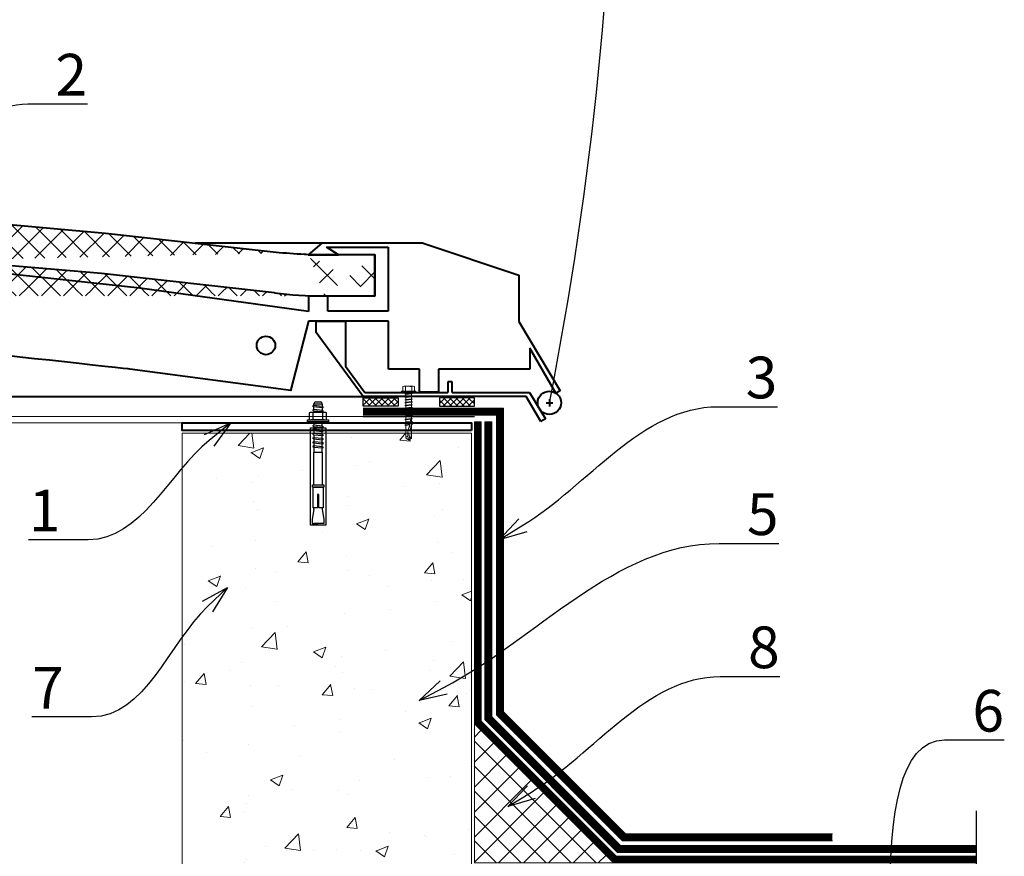
# Model space of a CAD drawing. Units: inches. Extents: x -28200 to 49756, y -10033 to 7245.
# Drawn here: x -12154 to -11446, y -8582 to -7981 of the extents above; entities that cross this region are included whole.
import ezdxf
from ezdxf import colors
from ezdxf.entities.mleader import LeaderData, LeaderLine
from ezdxf.lldxf.tags import DXFTag
from ezdxf.math import Vec2, Vec3

# ---------------------------------------------------------------- set-up
doc = ezdxf.new("R2010")
doc.units = ezdxf.units.IN
doc.header["$MEASUREMENT"] = 0
doc.linetypes.add('DASHED2', pattern=[0.375, 0.25, -0.125])
for name, color, linetype in [('AXES', 7, 'Continuous'), ('AXIS', 7, 'Continuous'), ('layer 1', 7, 'Continuous'), ('layer 2', 7, 'Continuous')]:
    doc.layers.add(name, color=color, linetype=linetype)
doc.styles.add('CPCW', font='cs_gost2304.shx', dxfattribs={"oblique": 15})
tags = doc.linetypes.add('New Line13', pattern=[22, 11, -3.3, 1.1, -2.2, 1.1, -3.3]).pattern_tags.tags
tags[14:15] = [DXFTag(74, 4), DXFTag(75, 0), DXFTag(340, '0'), DXFTag(46, 1.0), DXFTag(50, 0.0), DXFTag(44, 0.0), DXFTag(45, 0.0)]
tags[12:13] = [DXFTag(74, 4), DXFTag(75, 0), DXFTag(340, '0'), DXFTag(46, 1.0), DXFTag(50, 0.0), DXFTag(44, 0.0), DXFTag(45, 0.0)]
tags[10:11] = [DXFTag(74, 4), DXFTag(75, 0), DXFTag(340, '0'), DXFTag(46, 1.0), DXFTag(50, 0.0), DXFTag(44, 0.0), DXFTag(45, 0.0)]
tags[8:9] = [DXFTag(74, 4), DXFTag(75, 0), DXFTag(340, '0'), DXFTag(46, 1.0), DXFTag(50, 0.0), DXFTag(44, 0.0), DXFTag(45, 0.0)]
tags[6:7] = [DXFTag(74, 4), DXFTag(75, 0), DXFTag(340, '0'), DXFTag(46, 1.0), DXFTag(50, 0.0), DXFTag(44, 0.0), DXFTag(45, 0.0)]
tags[4:5] = [DXFTag(74, 4), DXFTag(75, 0), DXFTag(340, '0'), DXFTag(46, 1.0), DXFTag(50, 0.0), DXFTag(44, 0.0), DXFTag(45, 0.0)]

# ---------------------------------------------------------------- blocks, each defined once
blk = doc.blocks.new('A$C5039228F')
at = {"color": 0, "lineweight": 0}
for p, q in [((-4.19, 0.93), (-4.19, 4.29)), ((4.2, 0.92), (-4.19, 0.93)), ((-3.2, 4.48), (3.29, 4.48)), ((-2.33, 0.95), (-2.33, 4.3)), ((-2.04, -0.91), (-2.04, 0)), ((2.35, 0.93), (2.35, 4.28)), ((4.21, 4.29), (4.2, 0.92)), ((-2.04, -2.93), (-2.04, -1.43)), ((-2.04, -4.96), (-2.04, -3.46)), ((-2.04, -6.98), (-2.04, -5.48)), ((2.04, 0), (2.04, -0.46)), ((2.04, -1.05), (2.04, -2.49)), ((2.04, -3.07), (2.04, -4.52)), ((2.04, -5.1), (2.04, -6.54)), ((-2.05, -9.01), (-2.04, -7.51)), ((-2.05, -11.03), (-2.05, -9.54)), ((-2.05, -11.03), (-2.04, -10.61)), ((-2.05, -13.06), (-2.05, -11.56)), ((-2.05, -13.06), (-2.05, -12.57)), ((-2.05, -15.11), (-2.05, -13.59)), ((2.04, -7.13), (2.04, -8.57)), ((2.04, -9.15), (2.04, -10.59)), ((2.04, -10.22), (2.04, -10.59)), ((2.04, -11.18), (2.04, -12.62)), ((2.04, -12.19), (2.04, -12.62)), ((2.04, -13.2), (2.04, -14.67)), ((-2.06, -21.12), (-2.05, -19.6)), ((-2.06, -21.12), (-2.06, -20.66)), ((-2.05, -15.11), (-2.05, -14.6)), ((-2.05, -17.07), (-2.05, -15.64)), ((-2.05, -17.07), (-2.05, -16.52)), ((-2.05, -19.07), (-2.05, -17.6)), ((-2.05, -19.07), (-2.05, -18.66)), ((2.03, -17.22), (2.02, -32.93)), ((2.04, -14.22), (2.04, -14.67)), ((2.04, -15.25), (2.04, -16.63)), ((2.04, -16.13), (2.04, -16.63)), ((-2.07, -32.81), (-2.06, -23.67)), ((-2.06, -23.09), (-2.06, -21.65)), ((-2.06, -23.09), (-2.06, -22.62)), ((-2.06, -24.12), (-2.06, -23.62)), ((0, -34.24), (-2.07, -32.81)), ((0, -34.24), (1.5, -32.41)), ((2.02, -32.93), (0, -34.24)), ((1.5, -32.41), (1.95, -28.87))]:
    blk.add_line(p, q, dxfattribs=at)
blk.add_lwpolyline([(-5.11, 0.92), (-5.12, 0.01), (5.12, -0.01), (5.12, 0.91)], close=True, dxfattribs=at)
for points in [[(2.05, -0.46), (2.67, -0.75), (2.09, -1.04), (-1.98, -1.45), (-2.7, -1.23), (-2, -0.89), (2.05, -0.46)], [(2.05, -2.49), (2.66, -2.78), (2.09, -3.07), (-1.99, -3.47), (-2.7, -3.25), (-2, -2.91), (2.05, -2.49)], [(2.05, -4.52), (2.66, -4.8), (2.09, -5.1), (-1.99, -5.5), (-2.7, -5.28), (-2, -4.94), (2.05, -4.52)], [(2.05, -6.54), (2.66, -6.83), (2.09, -7.12), (-1.99, -7.53), (-2.7, -7.3), (-2.01, -6.96), (2.05, -6.54)], [(2.04, -10.59), (2.66, -10.88), (2.08, -11.17), (-2, -11.58), (-2.71, -11.35), (-2.01, -11.01), (2.04, -10.59)], [(2.04, -12.62), (2.65, -12.91), (2.08, -13.2), (-2, -13.6), (-2.71, -13.38), (-2.01, -13.04), (2.04, -12.62)], [(2.04, -8.57), (2.66, -8.85), (2.09, -9.15), (-1.99, -9.55), (-2.7, -9.33), (-2.01, -8.99), (2.04, -8.57)], [(1.07, -21.36), (-2.01, -21.67), (-2.72, -21.45), (-2.02, -21.11), (1.16, -20.78)], [(2.04, -14.67), (2.65, -14.95), (2.08, -15.25), (-2, -15.65), (-2.71, -15.43), (-2.01, -15.09), (2.04, -14.67)], [(2.04, -16.63), (2.65, -16.92), (2.08, -17.21), (-2, -17.62), (-2.71, -17.39), (-2.02, -17.05), (2.04, -16.63)], [(1.5, -19.27), (-2, -19.62), (-2.71, -19.4), (-2.02, -19.06), (1.68, -18.67)], [(2.03, -18.63), (2.65, -18.92), (2.08, -19.21), (2.03, -19.22)], [(2.03, -18.63), (2.03, -18.63)], [(2.03, -19.69), (2.03, -19.69)], [(2.03, -20.69), (2.64, -20.97), (2.07, -21.26), (2.03, -21.27)], [(2.03, -20.69), (2.03, -20.69)], [(0.94, -23.34), (-2.01, -23.63), (-2.72, -23.41), (-2.02, -23.07), (0.95, -22.76)], [(2.03, -21.65), (2.03, -21.65)], [(2.03, -22.65), (2.64, -22.93), (2.07, -23.23), (2.03, -23.23)], [(2.03, -22.65), (2.03, -22.65)], [(2.03, -23.68), (2.03, -23.68)]]:
    blk.add_lwpolyline(points, dxfattribs=at)
for centre, radius, start, end in [((-3.25, 2.11), 2.38, 67.37322, 113.34932), ((0, -8.51), 13.01, 79.57812, 100.30162), ((3.29, 2.1), 2.38, 67.37322, 113.34932), ((16.04, -23.33), 15.1, 158.10757, 201.82921), ((13.94, -30.04), 14.56, 153.05764, 196.78296), ((-0.64, -32.9), 1.43, 86.71184, 176.61113)]:
    blk.add_arc(centre, radius, start, end, dxfattribs=at)
blk = doc.blocks.new('_Open30')
at = {"color": 0, "linetype": 'ByBlock', "lineweight": -2}
for p, q in [((-1, 0.268), (0, 0)), ((0, 0), (-1, -0.268)), ((0, 0), (-1, 0))]:
    blk.add_line(p, q, dxfattribs=at)
blk = doc.blocks.new('A$C64D37A52')
for p, q in [((-1.61, 14.31), (1.79, 14.31)), ((-2.95, 11.71), (-2.95, 12.98)), ((-2.95, 12.8), (3.13, 12.8)), ((-2.95, 8.75), (-2.95, 10.84)), ((-2.95, 6.66), (-2.95, 7.89)), ((3.13, 12.98), (3.13, 11.05)), ((3.13, 10.26), (3.13, 8.1)), ((3.13, 7.31), (3.13, 6.66)), ((-6.24, 6.39), (-6.24, 1.65)), ((4.77, 6.66), (-4.89, 6.66)), ((4.77, 1.38), (-4.89, 1.38)), ((4.77, 1.38), (-4.89, 1.38)), ((4.82, 6.68), (-4.83, 6.68)), ((4.82, 1.36), (-4.83, 1.36)), ((-3.48, 1.67), (-3.48, 6.37)), ((3.13, -0.18), (3.13, 0)), ((3.47, 1.65), (3.47, 6.39)), ((6.23, 1.67), (6.23, 6.37)), ((-2.95, -0.39), (-2.95, -2.47)), ((-2.95, -3.34), (-2.95, -5.43)), ((-2.95, -4.88), (-2.95, -5.43)), ((-2.95, -6.29), (-2.95, -8.44)), ((3.13, -3.13), (3.13, -0.97)), ((3.13, -6.09), (3.13, -3.92)), ((3.13, -6.09), (3.13, -5.46)), ((3.13, -9.1), (3.13, -6.87)), ((-2.95, -7.79), (-2.95, -8.44)), ((-2.95, -9.31), (-2.95, -11.48)), ((-2.92, -10.37), (-2.92, -21.85)), ((3.13, -9.1), (3.13, -8.37)), ((3.13, -12.14), (3.13, -9.88)), ((3.15, -21.85), (3.15, -12.1)), ((-2.92, -21.85), (3.15, -21.85))]:
    blk.add_line(p, q)
for points in [[(-2.95, 11.71), (-3.86, 11.28), (-3.01, 10.85), (3.05, 10.24), (4.11, 10.57), (3.07, 11.07), (-2.95, 11.71)], [(-2.95, 8.75), (-3.86, 8.33), (-3.01, 7.89), (3.05, 7.28), (4.11, 7.62), (3.07, 8.12), (-2.95, 8.75)], [(-3.76, 0), (-3.01, -0.38), (3.05, -0.99), (4.11, -0.66), (3.07, -0.16), (1.59, 0)], [(-2.95, -2.47), (-3.86, -2.9), (-3.01, -3.34), (3.05, -3.94), (4.11, -3.61), (3.07, -3.11), (-2.95, -2.47)], [(-2.95, -5.43), (-3.86, -5.85), (-3.01, -6.29), (3.05, -6.9), (4.11, -6.57), (3.07, -6.06), (-2.95, -5.43)], [(-2.95, -8.44), (-3.86, -8.86), (-3.01, -9.3), (3.05, -9.91), (4.11, -9.58), (3.07, -9.07), (-2.95, -8.44)], [(-2.95, -11.48), (-3.86, -11.9), (-3.01, -12.34), (3.05, -12.95), (4.11, -12.62), (3.07, -12.11), (-2.95, -11.48)], [(-2.95, -14.4), (-3.86, -14.82), (-3.01, -15.26), (3.05, -15.87), (4.11, -15.54), (3.07, -15.03), (-2.95, -14.4)], [(-2.95, -17.35), (-3.86, -17.78), (-3.01, -18.21), (3.05, -18.82), (4.11, -18.49), (3.07, -17.98), (-2.95, -17.35)], [(-2.92, -45.32), (-2.92, -21.85), (3.15, -21.85), (3.15, -45.32)], [(-0.31, -61.98), (-3.49, -61.98), (-3.49, -46.93), (3.77, -46.93), (3.77, -61.98), (0.59, -61.98)], [(0.59, -61.98), (0.59, -52.32), (-0.31, -52.32), (-0.31, -61.98)], [(-2.92, -63.17), (-4.13, -70.15), (-4.13, -73.26), (0.11, -73.26)], [(-2.92, -63.17), (-2.92, -61.98)], [(3.15, -63.17), (4.36, -70.15), (4.36, -73.26), (0.11, -73.26)], [(3.15, -61.98), (3.15, -63.17)], [(3.15, -73.26), (-2.92, -73.26)]]:
    blk.add_lwpolyline(points)
for points in [[(7.6, 1.36), (7.6, 0), (-7.6, 0), (-7.6, 1.36)], [(-4, -45.32), (4.23, -45.32), (4.23, -46.93), (-4, -46.93)]]:
    blk.add_lwpolyline(points, close=True)
for centre, radius, start, end in [((-1.61, 12.98), 1.33, 90, 180), ((1.79, 12.98), 1.33, 360, 90), ((-4.89, 3.13), 3.53, 66.59055, 112.56664), ((-4.89, 4.91), 3.53, 247.43336, 293.40945), ((-4.89, 4.91), 3.53, 247.43336, 293.40945), ((-4.83, 3.15), 3.53, 66.59055, 112.56664), ((-4.83, 4.89), 3.53, 247.43336, 293.40945), ((-0.01, -12.65), 19.33, 79.63825, 100.36175), ((-0.01, 20.69), 19.33, 259.63825, 280.36175), ((-0.01, 20.69), 19.33, 259.63825, 280.36175), ((0.05, -12.63), 19.33, 79.63825, 100.36175), ((0.05, 20.67), 19.33, 259.63825, 280.36175), ((4.83, 3.13), 3.53, 66.59055, 112.56664), ((4.83, 4.91), 3.53, 247.43336, 293.40945), ((4.83, 4.91), 3.53, 247.43336, 293.40945), ((4.88, 3.15), 3.53, 66.59055, 112.56664), ((4.88, 4.89), 3.53, 247.43336, 293.40945)]:
    blk.add_arc(centre, radius, start, end)

msp = doc.modelspace()

# ---------------------------------------------------------------- hatches: boundary and pattern name
at = {"true_color": 0x000000}
h = msp.add_hatch(dxfattribs=at)
h.set_pattern_fill('ANSI37', color=18, scale=90)
h.set_pattern_definition([(45, (11534.093, -11107.874), (-7.9549513, 7.9549513), []), (135, (11534.093, -11107.874), (-7.9549513, -7.9549513), [])])
edge = h.paths.add_edge_path()
edge.add_spline(control_points=[(-13414.939, -8179.304), (-13414.939, -8179.304), (-13414.939, -8149.825), (-13414.939, -8149.825)], knot_values=[0, 0, 0, 0, 1, 1, 1, 1], degree=3, periodic=0)
edge.add_spline(control_points=[(-13414.939, -8149.825), (-13414.939, -8149.825), (-13367.098, -8149.81), (-13367.098, -8149.81)], knot_values=[0, 0, 0, 0, 1, 1, 1, 1], degree=3, periodic=0)
edge.add_spline(control_points=[(-13378.062, -8179.304), (-13378.062, -8179.304), (-13414.939, -8179.304), (-13414.939, -8179.304)], knot_values=[0, 0, 0, 0, 1, 1, 1, 1], degree=3, periodic=0)
edge.add_spline(control_points=[(-11970.456, -8177.199), (-11970.456, -8177.199), (-12094.69, -8163.162), (-12094.69, -8163.162), (-12094.69, -8163.162), (-12094.69, -8163.162), (-12218.924, -8152.634), (-12218.924, -8152.634), (-12218.924, -8152.634), (-12218.924, -8152.634), (-12343.859, -8144.211), (-12343.859, -8144.211), (-12343.859, -8144.211), (-12343.859, -8144.211), (-12468.795, -8138.596), (-12468.795, -8138.596), (-12468.795, -8138.596), (-12468.795, -8138.596), (-12594.433, -8135.789), (-12594.433, -8135.789), (-12594.433, -8135.789), (-12594.433, -8135.789), (-12719.368, -8135.789), (-12719.368, -8135.789), (-12719.368, -8135.789), (-12719.368, -8135.789), (-12844.305, -8138.596), (-12844.305, -8138.596), (-12844.305, -8138.596), (-12844.305, -8138.596), (-12969.24, -8144.211), (-12969.24, -8144.211), (-12969.24, -8144.211), (-12969.24, -8144.211), (-13094.176, -8152.634), (-13094.176, -8152.634), (-13094.176, -8152.634), (-13094.176, -8152.634), (-13218.41, -8163.162), (-13218.41, -8163.162), (-13218.41, -8163.162), (-13218.41, -8163.162), (-13342.644, -8177.199), (-13342.644, -8177.199)], knot_values=[0, 0, 0, 0, 0.0833333, 0.0833333, 0.0833333, 0.0833333, 0.1666667, 0.1666667, 0.1666667, 0.1666667, 0.25, 0.25, 0.25, 0.25, 0.3333333, 0.3333333, 0.3333333, 0.3333333, 0.4166667, 0.4166667, 0.4166667, 0.4166667, 0.5, 0.5, 0.5, 0.5, 0.5833333, 0.5833333, 0.5833333, 0.5833333, 0.6666667, 0.6666667, 0.6666667, 0.6666667, 0.75, 0.75, 0.75, 0.75, 0.8333333, 0.8333333, 0.8333333, 0.8333333, 1, 1, 1, 1], degree=3, periodic=0)
edge.add_spline(control_points=[(-13342.831, -8177.164), (-13354.538, -8178.588), (-13366.32, -8179.304), (-13378.115, -8179.304)], knot_values=[0, 0, 0, 0, 1, 1, 1, 1], degree=3, periodic=0)
edge.add_spline(control_points=[(-11966.946, -8148.423), (-11966.946, -8148.423), (-12091.882, -8134.384), (-12091.882, -8134.384), (-12091.882, -8134.384), (-12091.882, -8134.384), (-12216.818, -8123.155), (-12216.818, -8123.155), (-12216.818, -8123.155), (-12216.818, -8123.155), (-12342.455, -8114.732), (-12342.455, -8114.732), (-12342.455, -8114.732), (-12342.455, -8114.732), (-12468.093, -8109.818), (-12468.093, -8109.818), (-12468.093, -8109.818), (-12468.093, -8109.818), (-12593.732, -8107.011), (-12593.732, -8107.011), (-12593.732, -8107.011), (-12593.732, -8107.011), (-12719.368, -8107.011), (-12719.368, -8107.011), (-12719.368, -8107.011), (-12719.368, -8107.011), (-12845.006, -8109.818), (-12845.006, -8109.818), (-12845.006, -8109.818), (-12845.006, -8109.818), (-12970.645, -8114.732), (-12970.645, -8114.732), (-12970.645, -8114.732), (-12970.645, -8114.732), (-13096.281, -8123.155), (-13096.281, -8123.155), (-13096.281, -8123.155), (-13096.281, -8123.155), (-13221.218, -8134.384), (-13221.218, -8134.384), (-13221.218, -8134.384), (-13221.218, -8134.384), (-13346.154, -8148.423), (-13346.154, -8148.423)], knot_values=[0, 0, 0, 0, 0.0833333, 0.0833333, 0.0833333, 0.0833333, 0.1666667, 0.1666667, 0.1666667, 0.1666667, 0.25, 0.25, 0.25, 0.25, 0.3333333, 0.3333333, 0.3333333, 0.3333333, 0.4166667, 0.4166667, 0.4166667, 0.4166667, 0.5, 0.5, 0.5, 0.5, 0.5833333, 0.5833333, 0.5833333, 0.5833333, 0.6666667, 0.6666667, 0.6666667, 0.6666667, 0.75, 0.75, 0.75, 0.75, 0.8333333, 0.8333333, 0.8333333, 0.8333333, 1, 1, 1, 1], degree=3, periodic=0)
edge.add_spline(control_points=[(-13367.098, -8149.81), (-13359.953, -8149.29), (-13353.119, -8148.726), (-13346.154, -8148.423)], knot_values=[0, 0, 0, 0, 1, 1, 1, 1], degree=3, periodic=0)
edge.add_spline(control_points=[(-11970.322, -8177.164), (-11958.615, -8178.588), (-11946.833, -8179.304), (-11935.038, -8179.304)], knot_values=[0, 0, 0, 0, 1, 1, 1, 1], degree=3, periodic=0)
edge.add_spline(control_points=[(-11946.054, -8149.81), (-11953.2, -8149.29), (-11960.034, -8148.726), (-11966.999, -8148.423)], knot_values=[0, 0, 0, 0, 1, 1, 1, 1], degree=3, periodic=0)
edge.add_spline(control_points=[(-11898.214, -8149.825), (-11898.214, -8149.825), (-11946.054, -8149.81), (-11946.054, -8149.81)], knot_values=[0, 0, 0, 0, 1, 1, 1, 1], degree=3, periodic=0)
edge.add_spline(control_points=[(-11898.214, -8179.304), (-11898.214, -8179.304), (-11898.214, -8149.825), (-11898.214, -8149.825)], knot_values=[0, 0, 0, 0, 1, 1, 1, 1], degree=3, periodic=0)
edge.add_spline(control_points=[(-11935.091, -8179.304), (-11935.091, -8179.304), (-11898.214, -8179.304), (-11898.214, -8179.304)], knot_values=[0, 0, 0, 0, 1, 1, 1, 1], degree=3, periodic=0)
at = {"ltscale": 6.666667, "true_color": 0x000000}
h = msp.add_hatch(dxfattribs=at)
h.set_pattern_fill('ANSI37', color=18)
h.set_pattern_definition([(45, (22817.2192, 59410.6772), (-2.24506403, 2.24506403), []), (135, (22817.2192, 59410.6772), (-2.24506403, -2.24506403), [])])
h.paths.add_polyline_path([(-11907.207, -8252.603), (-11882.122, -8252.603), (-11882.122, -8258.603), (-11907.207, -8258.603)])
h = msp.add_hatch(dxfattribs=at)
h.set_pattern_fill('ANSI37', color=18)
h.set_pattern_definition([(45, (22817.224, 59410.6802), (-2.24506403, 2.24506403), []), (135, (22817.224, 59410.6802), (-2.24506403, -2.24506403), [])])
h.paths.add_polyline_path([(-11827.202, -8252.6), (-11852.287, -8252.6), (-11852.287, -8258.6), (-11827.202, -8258.6)])
at = {"lineweight": 0, "ltscale": 6.666667, "true_color": 0x000000}
h = msp.add_hatch(dxfattribs=at)
h.set_pattern_fill('AR-CONC', color=18, scale=0.5)
h.set_pattern_definition([(50, (16858.205, 59410.68), (91.092334, -7.96954), [9.525, -104.775]), (355, (16858.2, 59410.68), (-17.62171, 95.52842), [7.62, -83.82029]), (100.45144, (16865.796, 59410.01), (73.47062, 87.55888), [8.095, -89.04512]), (46.1842, (16858.2, 59436.08), (135.53952, -21.02116), [14.2875, -157.1625]), (96.63556, (16869.5, 59434.33), (118.70207, 123.71306), [12.1425, -133.5678]), (351.18415, (16858.2, 59436.08), (118.70207, 123.71306), [11.42998, -125.72987]), (21, (16870.905, 59429.73), (75.807196, -51.1326), [9.525, -104.775]), (326, (16870.9, 59429.73), (30.90101, 92.09398), [7.62, -83.82]), (71.45144, (16877.22, 59425.47), (106.70821, 40.96138), [8.095, -89.04497]), (37.5, (16858.205, 59410.677), (1.544302, 42.27752), [0, -82.804, 0, -85.09, 0, -84.1375]), (7.5, (16858.205, 59410.677), (33.40983, 50.090287), [0, -48.514, 0, -80.899, 0, -32.0675]), (327.5, (16829.884, 59410.677), (67.795298, -2.864372), [0, -31.75, 0, -99.06, 0, -131.445]), (317.5, (16817.184, 59410.68), (74.06459, 12.713246), [0, -41.275, 0, -65.786, 0, -93.345])])
h.paths.add_polyline_path([(-12037.448, -8278.065), (-11829.207, -8278.065), (-11829.207, -8714.065), (-12037.448, -8714.065)])
h = msp.add_hatch(dxfattribs=at)
h.set_pattern_fill('ANSI37', color=18, scale=4)
h.set_pattern_definition([(45, (22817.219, 59410.677), (-8.9802561, 8.9802561), []), (135, (22817.219, 59410.677), (-8.9802561, -8.9802561), [])])
h.paths.add_polyline_path([(-11827.207, -8487.065), (-11727.207, -8587.065), (-11827.207, -8587.065)])

# ---------------------------------------------------------------- linework, layer by layer
at = {"color": 18, "lineweight": 40, "true_color": 0x000000}
for p, q in [((-11864.12, -8141.403), (-12027.912, -8141.403)), ((-11936.997, -8141.452), (-11946.684, -8149.713)), ((-11924.998, -8149.713), (-11933.619, -8144.206)), ((-11933.619, -8144.206), (-11889.191, -8144.206)), ((-11889.191, -8144.206), (-11889.191, -8190.296)), ((-11864.12, -8141.403), (-11795.155, -8164.34)), ((-11946.684, -8149.713), (-11924.998, -8149.713)), ((-11795.155, -8164.34), (-11795.155, -8197.786)), ((-11932.524, -8179.512), (-11946.522, -8179.512)), ((-11946.522, -8179.512), (-11946.522, -8190.587)), ((-11932.524, -8190.296), (-11932.524, -8179.512)), ((-11889.191, -8190.296), (-11932.524, -8190.296)), ((-11946.449, -8197.359), (-11959.368, -8247.572)), ((-11889.033, -8197.359), (-11946.449, -8197.359)), ((-11941.024, -8205.634), (-11941.024, -8197.359)), ((-11941.024, -8197.359), (-11920.021, -8197.359)), ((-11920.021, -8197.359), (-11920.021, -8229.731)), ((-11889.033, -8232.018), (-11889.033, -8197.359)), ((-11795.155, -8197.786), (-11765.562, -8247.625)), ((-11907.3, -8251.609), (-11941.024, -8205.634)), ((-11768.464, -8249.283), (-11787.396, -8216.964)), ((-11787.396, -8216.964), (-11787.396, -8231.88)), ((-11920.021, -8229.731), (-11906.117, -8248.8)), ((-11866.579, -8232.018), (-11889.033, -8232.018)), ((-11866.579, -8248.592), (-11866.579, -8232.018)), ((-11787.396, -8231.88), (-11853.036, -8231.88)), ((-11853.036, -8231.88), (-11853.036, -8248.592)), ((-11843.064, -8241.127), (-11846.262, -8241.127)), ((-11846.262, -8241.127), (-11846.261, -8248.796)), ((-11843.064, -8248.796), (-11843.064, -8241.127)), ((-11790.006, -8251.609), (-11907.3, -8251.609)), ((-11906.117, -8248.8), (-11846.261, -8248.796)), ((-11853.036, -8248.592), (-11866.579, -8248.592)), ((-11843.064, -8248.796), (-11787.615, -8248.791)), ((-11779.357, -8269.644), (-11790.006, -8251.609)), ((-11787.615, -8248.791), (-11776.103, -8267.723)), ((-11765.562, -8247.625), (-11768.464, -8249.283)), ((-11775.632, -8256.224), (-11770.852, -8256.224)), ((-11773.242, -8253.504), (-11773.242, -8258.752)), ((-11776.103, -8267.723), (-11779.357, -8269.644))]:
    msp.add_line(p, q, dxfattribs=at)
at = {"color": 18, "lineweight": 0, "ltscale": 6.666667, "true_color": 0x000000}
for p, q in [((-11907.202, -8251.6), (-11968.122, -8251.6)), ((-12798.682, -8266.062), (-11968.122, -8266.062)), ((-11907.202, -8266.062), (-11968.122, -8266.062)), ((-11907.207, -8270.49), (-12798.687, -8270.49))]:
    msp.add_line(p, q, dxfattribs=at)
at = {"color": 18, "ltscale": 6.666667, "true_color": 0x000000}
for points in [[(-11907.207, -8252.603), (-11882.122, -8252.603), (-11882.122, -8258.603), (-11907.207, -8258.603)], [(-11827.207, -8252.603), (-11852.292, -8252.603), (-11852.292, -8258.603), (-11827.207, -8258.603)]]:
    msp.add_lwpolyline(points, close=True, dxfattribs=at)
at = {"color": 18, "linetype": 'DASHED2', "lineweight": 18, "ltscale": 10, "true_color": 0x000000, "const_width": 5}
for points in [[(-11907.207, -8262.565), (-11808.707, -8262.565), (-11808.707, -8479.402), (-11719.544, -8568.565), (-11569.544, -8568.565)], [(-11824.707, -8269.917), (-11824.707, -8486.03), (-11726.171, -8584.565), (-11466.106, -8584.565)], [(-11817.207, -8269.917), (-11817.207, -8269.917), (-11817.207, -8482.923), (-11723.065, -8577.065), (-11466.106, -8577.065)]]:
    msp.add_lwpolyline(points, dxfattribs=at)
at = {"color": 18, "lineweight": 18, "ltscale": 6.666667, "true_color": 0x000000}
for points in [[(-11907.207, -8260.065), (-11806.207, -8260.065), (-11806.207, -8478.367), (-11718.508, -8566.065), (-11569.544, -8566.065)], [(-11907.207, -8265.065), (-11811.207, -8265.065), (-11811.207, -8480.438), (-11720.58, -8571.065), (-11569.544, -8571.065)], [(-11827.207, -8269.917), (-11827.207, -8269.917), (-11827.207, -8487.065), (-11727.207, -8587.065), (-11466.106, -8587.065)], [(-11822.207, -8269.917), (-11822.207, -8269.917), (-11822.207, -8484.994), (-11725.136, -8582.065), (-11466.106, -8582.065)], [(-11819.707, -8269.917), (-11819.707, -8483.959), (-11724.1, -8579.565), (-11466.106, -8579.565)], [(-11814.707, -8269.917), (-11814.707, -8481.888), (-11722.029, -8574.565), (-11466.106, -8574.565)]]:
    msp.add_lwpolyline(points, dxfattribs=at)
at = {"color": 18, "ltscale": 6.666667, "true_color": 0x000000}
for points in [[(-11907.207, -8266.065), (-11827.207, -8266.065)], [(-11907.202, -8266.062), (-11827.202, -8266.062)]]:
    msp.add_lwpolyline(points, dxfattribs=at)
at = {"color": 18, "lineweight": 40, "ltscale": 6.666667, "true_color": 0x000000}
msp.add_lwpolyline([(-11829.207, -8276.065), (-12037.448, -8276.065), (-12037.448, -8270.49), (-11829.207, -8270.49)], close=True, dxfattribs=at)
at = {"color": 18, "lineweight": 0, "ltscale": 6.666667, "true_color": 0x000000}
for points in [[(-11822.207, -8269.917), (-11827.207, -8269.917)], [(-11814.707, -8269.917), (-11819.707, -8269.917)]]:
    msp.add_lwpolyline(points, dxfattribs=at)
msp.add_lwpolyline([(-12037.448, -8278.065), (-11829.207, -8278.065), (-11829.207, -8714.065), (-12037.448, -8714.065)], close=True, dxfattribs=at)
at = {"color": 18, "true_color": 0x000000}
msp.add_lwpolyline([(-11945.148, -8274.278), (-11934.027, -8274.278), (-11934.027, -8344.175), (-11945.148, -8344.175)], close=True, dxfattribs=at)
at = {"color": 18, "lineweight": 18, "ltscale": 6.666667, "true_color": 0x000000}
msp.add_lwpolyline([(-11827.207, -8487.065), (-11827.207, -8487.065), (-11727.207, -8587.065), (-11827.207, -8587.065)], close=True, dxfattribs=at)
at = {"color": 18, "true_color": 0x000000}
msp.add_lwpolyline([(-11466.106, -8549.565), (-11466.106, -8768.277), (-11481.106, -8778.277), (-11451.106, -8783.277), (-11466.106, -8793.277), (-11466.106, -8869.489)], dxfattribs=at)
at = {"color": 18, "lineweight": 40, "true_color": 0x000000}
msp.add_circle((-11773.242, -8256.175), 8.387, dxfattribs=at)
at = {"color": 18, "linetype": 'New Line13', "true_color": 0x000000}
msp.add_arc((-14268.886, -7764.086), 2543.724, 348.842359, 10.516635, dxfattribs=at)
at = {"layer": 'AXES', "color": 18, "lineweight": 40, "true_color": 0x000000}
for points, knots in [([(-11967.596, -8148.423), (-11967.596, -8148.423), (-12092.532, -8134.384), (-12092.532, -8134.384), (-12092.532, -8134.384), (-12092.532, -8134.384), (-12217.469, -8123.155), (-12217.469, -8123.155), (-12217.469, -8123.155), (-12217.469, -8123.155), (-12343.105, -8114.732), (-12343.105, -8114.732), (-12343.105, -8114.732), (-12343.105, -8114.732), (-12468.744, -8109.818), (-12468.744, -8109.818), (-12468.744, -8109.818), (-12468.744, -8109.818), (-12594.382, -8107.011), (-12594.382, -8107.011), (-12594.382, -8107.011), (-12594.382, -8107.011), (-12720.018, -8107.011), (-12720.018, -8107.011), (-12720.018, -8107.011), (-12720.018, -8107.011), (-12845.657, -8109.818), (-12845.657, -8109.818), (-12845.657, -8109.818), (-12845.657, -8109.818), (-12971.295, -8114.732), (-12971.295, -8114.732), (-12971.295, -8114.732), (-12971.295, -8114.732), (-13096.932, -8123.155), (-13096.932, -8123.155), (-13096.932, -8123.155), (-13096.932, -8123.155), (-13221.869, -8134.384), (-13221.869, -8134.384), (-13221.869, -8134.384), (-13221.869, -8134.384), (-13346.804, -8148.423), (-13346.804, -8148.423)], [0, 0, 0, 0, 0.0833333, 0.0833333, 0.0833333, 0.0833333, 0.1666667, 0.1666667, 0.1666667, 0.1666667, 0.25, 0.25, 0.25, 0.25, 0.3333333, 0.3333333, 0.3333333, 0.3333333, 0.4166667, 0.4166667, 0.4166667, 0.4166667, 0.5, 0.5, 0.5, 0.5, 0.5833333, 0.5833333, 0.5833333, 0.5833333, 0.6666667, 0.6666667, 0.6666667, 0.6666667, 0.75, 0.75, 0.75, 0.75, 0.8333333, 0.8333333, 0.8333333, 0.8333333, 1, 1, 1, 1]), ([(-11946.522, -8190.587), (-11946.522, -8190.587), (-12067.967, -8173.69), (-12067.967, -8173.69), (-12067.967, -8173.69), (-12067.967, -8173.69), (-12185.181, -8161.057), (-12185.181, -8161.057), (-12185.181, -8161.057), (-12185.181, -8161.057), (-12303.098, -8151.23), (-12303.098, -8151.23), (-12303.098, -8151.23), (-12303.098, -8151.23), (-12421.015, -8144.211), (-12421.015, -8144.211), (-12421.015, -8144.211), (-12421.015, -8144.211), (-12538.932, -8140), (-12538.932, -8140), (-12538.932, -8140), (-12538.932, -8140), (-12657.552, -8138.596), (-12657.552, -8138.596), (-12657.552, -8138.596), (-12657.552, -8138.596), (-12775.469, -8140), (-12775.469, -8140), (-12775.469, -8140), (-12775.469, -8140), (-12893.386, -8144.211), (-12893.386, -8144.211), (-12893.386, -8144.211), (-12893.386, -8144.211), (-13011.303, -8151.23), (-13011.303, -8151.23), (-13011.303, -8151.23), (-13011.303, -8151.23), (-13129.219, -8161.057), (-13129.219, -8161.057), (-13129.219, -8161.057), (-13129.219, -8161.057), (-13246.433, -8173.69), (-13246.433, -8173.69), (-13246.433, -8173.69), (-13246.433, -8173.69), (-13367.932, -8190.587), (-13367.932, -8190.587)], [0, 0, 0, 0, 0.0769231, 0.0769231, 0.0769231, 0.0769231, 0.1538462, 0.1538462, 0.1538462, 0.1538462, 0.2307692, 0.2307692, 0.2307692, 0.2307692, 0.3076923, 0.3076923, 0.3076923, 0.3076923, 0.3846154, 0.3846154, 0.3846154, 0.3846154, 0.4615385, 0.4615385, 0.4615385, 0.4615385, 0.5384615, 0.5384615, 0.5384615, 0.5384615, 0.6153846, 0.6153846, 0.6153846, 0.6153846, 0.6923077, 0.6923077, 0.6923077, 0.6923077, 0.7692308, 0.7692308, 0.7692308, 0.7692308, 0.8461538, 0.8461538, 0.8461538, 0.8461539, 1, 1, 1, 1]), ([(-11971.106, -8177.199), (-11971.106, -8177.199), (-12095.34, -8163.162), (-12095.34, -8163.162), (-12095.34, -8163.162), (-12095.34, -8163.162), (-12219.574, -8152.634), (-12219.574, -8152.634), (-12219.574, -8152.634), (-12219.574, -8152.634), (-12344.51, -8144.211), (-12344.51, -8144.211), (-12344.51, -8144.211), (-12344.51, -8144.211), (-12469.445, -8138.596), (-12469.445, -8138.596), (-12469.445, -8138.596), (-12469.445, -8138.596), (-12595.083, -8135.789), (-12595.083, -8135.789), (-12595.083, -8135.789), (-12595.083, -8135.789), (-12720.018, -8135.789), (-12720.018, -8135.789), (-12720.018, -8135.789), (-12720.018, -8135.789), (-12844.955, -8138.596), (-12844.955, -8138.596), (-12844.955, -8138.596), (-12844.955, -8138.596), (-12969.891, -8144.211), (-12969.891, -8144.211), (-12969.891, -8144.211), (-12969.891, -8144.211), (-13094.826, -8152.634), (-13094.826, -8152.634), (-13094.826, -8152.634), (-13094.826, -8152.634), (-13219.06, -8163.162), (-13219.06, -8163.162), (-13219.06, -8163.162), (-13219.06, -8163.162), (-13343.294, -8177.199), (-13343.294, -8177.199)], [0, 0, 0, 0, 0.0833333, 0.0833333, 0.0833333, 0.0833333, 0.1666667, 0.1666667, 0.1666667, 0.1666667, 0.25, 0.25, 0.25, 0.25, 0.3333333, 0.3333333, 0.3333333, 0.3333333, 0.4166667, 0.4166667, 0.4166667, 0.4166667, 0.5, 0.5, 0.5, 0.5, 0.5833333, 0.5833333, 0.5833333, 0.5833333, 0.6666667, 0.6666667, 0.6666667, 0.6666667, 0.75, 0.75, 0.75, 0.75, 0.8333333, 0.8333333, 0.8333333, 0.8333333, 1, 1, 1, 1]), ([(-11959.174, -8247.389), (-11959.174, -8247.389), (-12074.985, -8231.946), (-12074.985, -8231.946), (-12074.985, -8231.946), (-12074.985, -8231.946), (-12190.796, -8219.312), (-12190.796, -8219.312), (-12190.796, -8219.312), (-12190.796, -8219.312), (-12307.309, -8209.487), (-12307.309, -8209.487), (-12307.309, -8209.487), (-12307.309, -8209.487), (-12423.823, -8202.467), (-12423.823, -8202.467), (-12423.823, -8202.467), (-12423.823, -8202.467), (-12540.336, -8198.255), (-12540.336, -8198.255), (-12540.336, -8198.255), (-12540.336, -8198.255), (-12657.552, -8196.853), (-12657.552, -8196.853), (-12657.552, -8196.853), (-12657.552, -8196.853), (-12774.064, -8198.255), (-12774.064, -8198.255), (-12774.064, -8198.255), (-12774.064, -8198.255), (-12784.253, -8198.624), (-12798.604, -8199.142)], [0, 0, 0, 0, 0.07692308, 0.07692308, 0.07692308, 0.07692309, 0.15384615, 0.15384615, 0.15384615, 0.15384616, 0.23076923, 0.23076923, 0.23076923, 0.23076924, 0.30769231, 0.30769231, 0.30769231, 0.30769232, 0.38461538, 0.38461538, 0.38461538, 0.38461539, 0.46153846, 0.46153846, 0.46153846, 0.46153847, 0.53846154, 0.53846154, 0.53846154, 0.53846155, 0.56120852, 0.56120852, 0.56120852, 0.56120852]), ([(-11977.137, -8208.256), (-11980.82, -8208.256), (-11983.806, -8211.242), (-11983.806, -8214.924), (-11983.806, -8214.924), (-11983.806, -8218.607), (-11980.82, -8221.591), (-11977.137, -8221.591), (-11977.137, -8221.591), (-11973.455, -8221.591), (-11970.469, -8218.607), (-11970.469, -8214.924), (-11970.469, -8214.924), (-11970.469, -8211.242), (-11973.455, -8208.256), (-11977.137, -8208.256)], [0, 0, 0, 0, 0.2, 0.2, 0.2, 0.2, 0.4, 0.4, 0.4, 0.4, 0.6, 0.6, 0.6, 0.6, 1, 1, 1, 1])]:
    msp.add_open_spline(points, degree=3, knots=knots, dxfattribs=at)
at = {"layer": 'AXES'}
for points in [[(-11966.946, -8148.423), (-11966.946, -8148.423), (-12091.882, -8134.384), (-12091.882, -8134.384), (-12091.882, -8134.384), (-12091.882, -8134.384), (-12216.818, -8123.155), (-12216.818, -8123.155), (-12216.818, -8123.155), (-12216.818, -8123.155), (-12342.455, -8114.732), (-12342.455, -8114.732), (-12342.455, -8114.732), (-12342.455, -8114.732), (-12468.093, -8109.818), (-12468.093, -8109.818), (-12468.093, -8109.818), (-12468.093, -8109.818), (-12593.732, -8107.011), (-12593.732, -8107.011), (-12593.732, -8107.011), (-12593.732, -8107.011), (-12719.368, -8107.011), (-12719.368, -8107.011), (-12719.368, -8107.011), (-12719.368, -8107.011), (-12845.006, -8109.818), (-12845.006, -8109.818), (-12845.006, -8109.818), (-12845.006, -8109.818), (-12970.645, -8114.732), (-12970.645, -8114.732), (-12970.645, -8114.732), (-12970.645, -8114.732), (-13096.281, -8123.155), (-13096.281, -8123.155), (-13096.281, -8123.155), (-13096.281, -8123.155), (-13221.218, -8134.384), (-13221.218, -8134.384), (-13221.218, -8134.384), (-13221.218, -8134.384), (-13346.154, -8148.423), (-13346.154, -8148.423)], [(-11970.456, -8177.199), (-11970.456, -8177.199), (-12094.69, -8163.162), (-12094.69, -8163.162), (-12094.69, -8163.162), (-12094.69, -8163.162), (-12218.924, -8152.634), (-12218.924, -8152.634), (-12218.924, -8152.634), (-12218.924, -8152.634), (-12343.859, -8144.211), (-12343.859, -8144.211), (-12343.859, -8144.211), (-12343.859, -8144.211), (-12468.795, -8138.596), (-12468.795, -8138.596), (-12468.795, -8138.596), (-12468.795, -8138.596), (-12594.433, -8135.789), (-12594.433, -8135.789), (-12594.433, -8135.789), (-12594.433, -8135.789), (-12719.368, -8135.789), (-12719.368, -8135.789), (-12719.368, -8135.789), (-12719.368, -8135.789), (-12844.305, -8138.596), (-12844.305, -8138.596), (-12844.305, -8138.596), (-12844.305, -8138.596), (-12969.24, -8144.211), (-12969.24, -8144.211), (-12969.24, -8144.211), (-12969.24, -8144.211), (-13094.176, -8152.634), (-13094.176, -8152.634), (-13094.176, -8152.634), (-13094.176, -8152.634), (-13218.41, -8163.162), (-13218.41, -8163.162), (-13218.41, -8163.162), (-13218.41, -8163.162), (-13342.644, -8177.199), (-13342.644, -8177.199)]]:
    msp.add_open_spline(points, degree=3, knots=[0, 0, 0, 0, 0.0833333, 0.0833333, 0.0833333, 0.0833333, 0.1666667, 0.1666667, 0.1666667, 0.1666667, 0.25, 0.25, 0.25, 0.25, 0.3333333, 0.3333333, 0.3333333, 0.3333333, 0.4166667, 0.4166667, 0.4166667, 0.4166667, 0.5, 0.5, 0.5, 0.5, 0.5833333, 0.5833333, 0.5833333, 0.5833333, 0.6666667, 0.6666667, 0.6666667, 0.6666667, 0.75, 0.75, 0.75, 0.75, 0.8333333, 0.8333333, 0.8333333, 0.8333333, 1, 1, 1, 1], dxfattribs=at)
at = {"layer": 'AXES', "color": 18, "lineweight": 40, "true_color": 0x000000}
for points in [[(-11946.704, -8149.81), (-11953.85, -8149.29), (-11960.684, -8148.726), (-11967.649, -8148.423)], [(-11898.864, -8149.825), (-11898.864, -8149.825), (-11946.704, -8149.81), (-11946.704, -8149.81)], [(-11970.972, -8177.164), (-11959.265, -8178.588), (-11947.483, -8179.304), (-11935.688, -8179.304)], [(-11936.012, -8179.304), (-11936.012, -8179.304), (-11899.514, -8179.304), (-11899.514, -8179.304)], [(-11935.741, -8179.304), (-11935.741, -8179.304), (-11898.864, -8179.304), (-11898.864, -8179.304)]]:
    msp.add_open_spline(points, degree=3, dxfattribs=at)
at = {"layer": 'AXES'}
for points in [[(-11946.054, -8149.81), (-11953.2, -8149.29), (-11960.034, -8148.726), (-11966.999, -8148.423)], [(-11898.214, -8149.825), (-11898.214, -8149.825), (-11946.054, -8149.81), (-11946.054, -8149.81)], [(-11970.322, -8177.164), (-11958.615, -8178.588), (-11946.833, -8179.304), (-11935.038, -8179.304)], [(-11935.091, -8179.304), (-11935.091, -8179.304), (-11898.214, -8179.304), (-11898.214, -8179.304)]]:
    msp.add_open_spline(points, degree=3, dxfattribs=at)
at = {"layer": 'AXIS', "color": 18, "lineweight": 40, "true_color": 0x000000}
msp.add_open_spline([(-12798.665, -8251.6), (-12383.056, -8251.6), (-11907.307, -8251.6), (-11907.307, -8251.6)], degree=3, dxfattribs=at)
at = {"layer": 'layer 1', "linetype": 'New Line13', "lineweight": 25}
msp.add_open_spline([(-12839.778, -8380.392), (-12839.778, -8380.392), (-11813.297, -7662.433), (-11813.297, -7662.433)], degree=3, dxfattribs=at)
at = {"layer": 'layer 2', "color": 18, "lineweight": 40, "true_color": 0x000000}
msp.add_open_spline([(-11898.864, -8179.304), (-11898.864, -8179.304), (-11898.864, -8149.825), (-11898.864, -8149.825)], degree=3, dxfattribs=at)
at = {"layer": 'layer 2'}
msp.add_open_spline([(-11898.214, -8179.304), (-11898.214, -8179.304), (-11898.214, -8149.825), (-11898.214, -8149.825)], degree=3, dxfattribs=at)

# ---------------------------------------------------------------- block references
at = {"color": 18, "lineweight": 0, "true_color": 0x000000}
msp.add_blockref('A$C5039228F', (-11874.454, -8248.785), dxfattribs=at)
at = {"color": 18, "true_color": 0x000000}
msp.add_blockref('A$C64D37A52', (-11939.743, -8269.802), dxfattribs=at)

# ---------------------------------------------------------------- leaders
at = {"color": 18, "lineweight": 20, "ltscale": 6.666667, "true_color": 0x000000}
ml = msp.add_multileader_mtext('Standard', dxfattribs=at)
ml.set_content('2', color=(0, 0, 0), style='CPCW')
ml.set_leader_properties()
ml.set_arrow_properties(name='OPEN30')
ml.build(insert=Vec2(0, 0))
ml.multileader.update_dxf_attribs({"leader_type": 2, "has_text_frame": 1, "text_left_attachment_type": 6, "text_right_attachment_type": 6, "dogleg_length": 0.36, "arrow_head_size": 20, "scale": 10})
ctx = ml.context
ctx.base_point, ctx.scale, ctx.char_height, ctx.arrow_head_size, ctx.landing_gap_size, ctx.plane_origin = Vec3(-12148.534, -8041.26), 10, 30, 20, 20, Vec3(-11958.424, -8138.632)
ctx.left_attachment, ctx.right_attachment = 6, 6
notes = []
notes.append((ctx, [(1, (1, 1, 0), (-12152.134, -8041.26), (1, 0), 3.6, [(0, [(-12265.38, -8138.632)], 0, [])])]))
ctx.mtext.insert, ctx.mtext.line_spacing_style, ctx.mtext.flow_direction = Vec3(-12128.534, -8005.26), 2, 5
at = {"color": 18, "ltscale": 6.666667, "true_color": 0x000000}
ml = msp.add_multileader_mtext('Standard', dxfattribs=at)
ml.set_content('3', color=(0, 0, 0), style='CPCW')
ml.set_leader_properties()
ml.set_arrow_properties(name='OPEN30')
ml.build(insert=Vec2(0, 0))
ml.multileader.update_dxf_attribs({"leader_type": 2, "has_text_frame": 1, "text_left_attachment_type": 6, "text_right_attachment_type": 6, "dogleg_length": 0.36, "arrow_head_size": 20, "scale": 10})
ctx = ml.context
ctx.base_point, ctx.scale, ctx.char_height, ctx.arrow_head_size, ctx.landing_gap_size, ctx.plane_origin = Vec3(-11651.968, -8259.013), 10, 30, 20, 20, Vec3(-11502.466, -8354.647)
ctx.left_attachment, ctx.right_attachment = 6, 6
notes.append((ctx, [(1, (1, 1, 0), (-11655.568, -8259.013), (1, 0), 3.6, [(0, [(-11809.422, -8354.647)], 0, [])])]))
ctx.mtext.insert, ctx.mtext.line_spacing_style, ctx.mtext.flow_direction = Vec3(-11631.968, -8223.013), 2, 5
ml = msp.add_multileader_mtext('Standard', dxfattribs=at)
ml.set_content('1', color=(0, 0, 0), style='CPCW')
ml.set_leader_properties()
ml.set_arrow_properties(name='OPEN30')
ml.build(insert=Vec2(0, 0))
ml.multileader.update_dxf_attribs({"leader_type": 2, "has_text_frame": 1, "text_left_attachment_type": 6, "text_right_attachment_type": 6, "dogleg_length": 0.36, "arrow_head_size": 20, "scale": 10})
ctx = ml.context
ctx.base_point, ctx.scale, ctx.char_height, ctx.arrow_head_size, ctx.landing_gap_size, ctx.plane_origin = Vec3(-12153.696, -8354.709), 10, 30, 20, 20, Vec3(-12006.227, -8211.888)
ctx.left_attachment, ctx.right_attachment, ctx.text_align_type = 6, 6, 2
notes.append((ctx, [(0, (1, 1, 0), (-12101.422, -8354.709), (-1, 0), 3.6, [(0, [(-12002.506, -8270.49)], 0, [])])]))
ctx.mtext.insert, ctx.mtext.alignment, ctx.mtext.line_spacing_style, ctx.mtext.flow_direction = Vec3(-12125.022, -8318.709), 3, 2, 5
ml = msp.add_multileader_mtext('Standard', dxfattribs=at)
ml.set_content('5', color=(0, 0, 0), style='CPCW')
ml.set_leader_properties()
ml.set_arrow_properties(name='OPEN30')
ml.build(insert=Vec2(0, 0))
ml.multileader.update_dxf_attribs({"leader_type": 2, "has_text_frame": 1, "text_left_attachment_type": 6, "text_right_attachment_type": 6, "dogleg_length": 0.36, "arrow_head_size": 20, "scale": 10})
ctx = ml.context
ctx.base_point, ctx.scale, ctx.char_height, ctx.arrow_head_size, ctx.landing_gap_size, ctx.plane_origin = Vec3(-11651.113, -8357.289), 10, 30, 20, 20, Vec3(-11492.625, -8470.186)
ctx.left_attachment, ctx.right_attachment = 6, 6
notes.append((ctx, [(1, (1, 1, 0), (-11654.713, -8357.289), (1, 0), 3.6, [(0, [(-11866.921, -8470.186)], 0, [])])]))
ctx.mtext.insert, ctx.mtext.line_spacing_style, ctx.mtext.flow_direction = Vec3(-11631.113, -8321.289), 2, 5
ml = msp.add_multileader_mtext('Standard', dxfattribs=at)
ml.set_content('7', color=(0, 0, 0), style='CPCW')
ml.set_leader_properties()
ml.set_arrow_properties(name='OPEN30')
ml.build(insert=Vec2(0, 0))
ml.multileader.update_dxf_attribs({"leader_type": 2, "has_text_frame": 1, "text_left_attachment_type": 6, "text_right_attachment_type": 6, "dogleg_length": 0.36, "arrow_head_size": 20, "scale": 10})
ctx = ml.context
ctx.base_point, ctx.scale, ctx.char_height, ctx.arrow_head_size, ctx.landing_gap_size, ctx.plane_origin = Vec3(-12164.907, -8482.07), 10, 30, 20, 20, Vec3(-12018.379, -8343.237)
ctx.left_attachment, ctx.right_attachment, ctx.text_align_type = 6, 6, 2
notes.append((ctx, [(0, (1, 1, 0), (-12098.983, -8482.07), (-1, 0), 3.6, [(0, [(-12004.72, -8388.871)], 0, [])])]))
ctx.mtext.insert, ctx.mtext.alignment, ctx.mtext.line_spacing_style, ctx.mtext.flow_direction = Vec3(-12122.583, -8446.07), 3, 2, 5
ml = msp.add_multileader_mtext('Standard', dxfattribs=at)
ml.set_content('8', color=(0, 0, 0), style='CPCW')
ml.set_leader_properties()
ml.set_arrow_properties(name='OPEN30')
ml.build(insert=Vec2(0, 0))
ml.multileader.update_dxf_attribs({"leader_type": 2, "has_text_frame": 1, "text_left_attachment_type": 6, "text_right_attachment_type": 6, "dogleg_length": 0.36, "arrow_head_size": 20, "scale": 10})
ctx = ml.context
ctx.base_point, ctx.scale, ctx.char_height, ctx.arrow_head_size, ctx.landing_gap_size, ctx.plane_origin = Vec3(-11650.258, -8453.002), 10, 30, 20, 20, Vec3(-11428.932, -8522.737)
ctx.left_attachment, ctx.right_attachment = 6, 6
notes.append((ctx, [(1, (1, 1, 0), (-11653.858, -8453.002), (1, 0), 3.6, [(0, [(-11803.228, -8546.502)], 0, [])])]))
ctx.mtext.insert, ctx.mtext.line_spacing_style, ctx.mtext.flow_direction = Vec3(-11630.258, -8417.002), 2, 5
ml = msp.add_multileader_mtext('Standard', dxfattribs=at)
ml.set_content('6', color=(0, 0, 0), style='CPCW')
ml.set_leader_properties()
ml.set_arrow_properties(name='OPEN30')
ml.build(insert=Vec2(0, 0))
ml.multileader.update_dxf_attribs({"leader_type": 2, "has_text_frame": 1, "text_left_attachment_type": 6, "text_right_attachment_type": 6, "dogleg_length": 0.36, "arrow_head_size": 20, "scale": 10})
ctx = ml.context
ctx.base_point, ctx.scale, ctx.char_height, ctx.arrow_head_size, ctx.landing_gap_size, ctx.plane_origin = Vec3(-11488.867, -8498.615), 10, 30, 20, 20, Vec3(-11335.741, -8559.41)
ctx.left_attachment, ctx.right_attachment = 6, 6
notes.append((ctx, [(1, (1, 1, 0), (-11492.467, -8498.615), (1, 0), 3.6, [(1, [(-11559.343, -8634.764), (-11532.371, -8694.152)], 0, [])])]))
ctx.mtext.insert, ctx.mtext.line_spacing_style, ctx.mtext.flow_direction = Vec3(-11468.867, -8462.615), 2, 5
for ctx, leaders in notes:
    for number, flags, end, landing, length, lines in leaders:
        leader = LeaderData()
        leader.index, (leader.has_last_leader_line, leader.has_dogleg_vector, leader.attachment_direction) = number, flags
        leader.last_leader_point, leader.dogleg_vector, leader.dogleg_length = Vec3(end), Vec3(landing), length
        for number, points, colour, breaks in lines:
            line = LeaderLine()
            line.index, line.vertices, line.color, line.breaks = number, Vec3.list(points), colors.encode_raw_color(colour), breaks
            leader.lines.append(line)
        ctx.leaders.append(leader)

doc.saveas('drawing.dxf')
